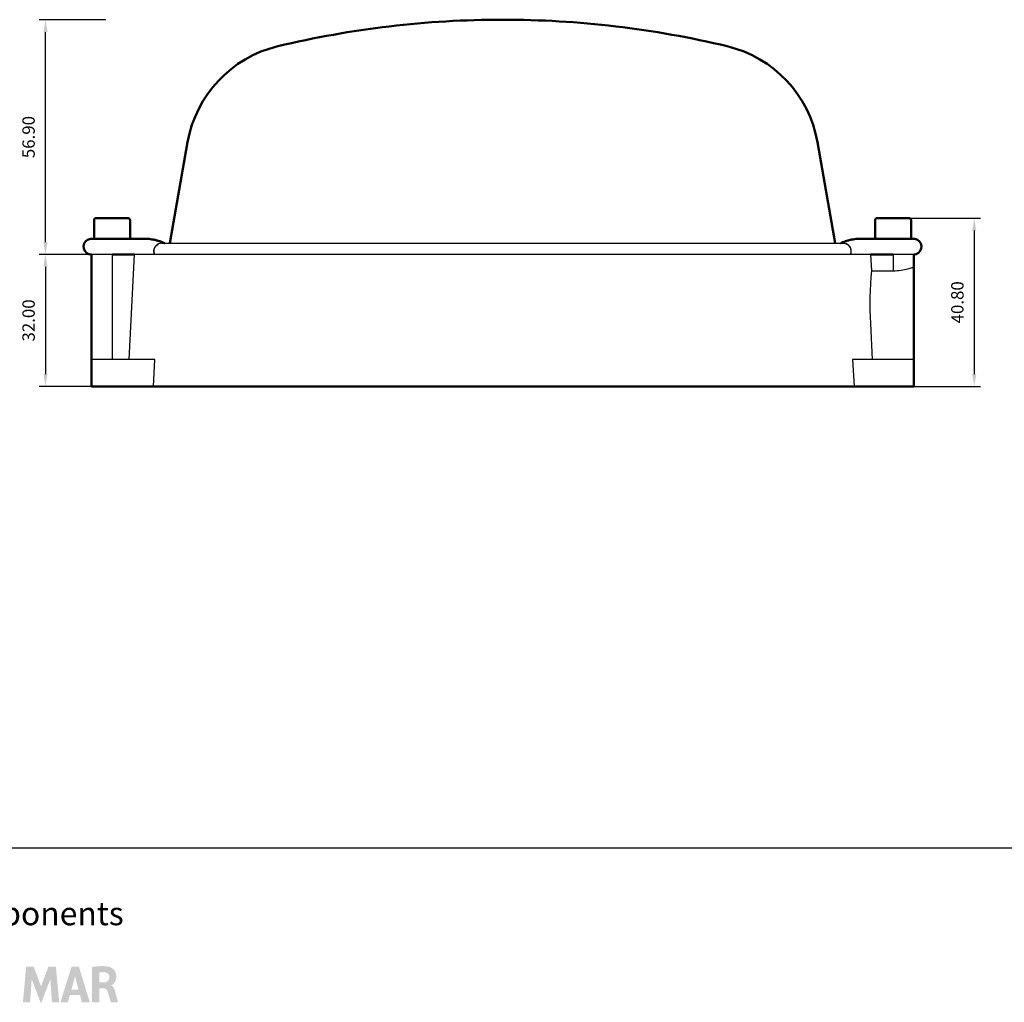
# Model space of a CAD drawing. Units: millimetres. Extents: x 397 to 3361, y -2505 to -1936.
# Drawn here: x 2884 to 3123, y -2490 to -2252 of the extents above; entities that cross this region are included whole.
import ezdxf

# ---------------------------------------------------------------- set-up
doc = ezdxf.new("R2010")
doc.units = ezdxf.units.MM
for name, color, linetype in [('Layer 01', 7, 'Continuous'), ('Make2D$Visible$Curves', 7, 'Continuous'), ('Quote', 8, 'Continuous')]:
    doc.layers.add(name, color=color, linetype=linetype)
doc.layers.add('Make2D$Visible$SceneSilhouetteCurves', color=7, linetype='Continuous', lineweight=50)
doc.styles.add('Avenir Next Ultra Light-Light', font='txt')
doc.styles.add('Cerebri Sans Bold-Bold', font='txt')
doc.dimstyles.new('Arial Normale', dxfattribs={"dimscale": 3, "dimtxt": 1, "dimasz": 1, "dimexe": 0.5, "dimexo": 0.5, "dimgap": 0.85, "dimtad": 1, "dimtoh": 1, "dimzin": 1, "dimdsep": 46, "dimtxsty": 'Cerebri Sans Bold-Bold', "dimcen": 0.5, "dimazin": 1, "dimtfac": 1, "dimtdec": 4, "dimtix": 1, "dimtofl": 0, "dimtmove": 1, "dimatfit": 3, "dimfxl": 1, "dimtolj": 1, "dimtzin": 1, "dimarcsym": 0})

# ---------------------------------------------------------------- blocks, each defined once
blk = doc.blocks.new('*D1')
at = {"layer": 'Defpoints', "color": 0}
for p in [(3095.83, -2300.42), (3095.83, -2341.22), (3115.5, -2341.22)]:
    blk.add_point(p, dxfattribs=at)
at = {"layer": 'Quote', "color": 0, "lineweight": -2}
for p, q in [((3097.33, -2300.42), (3117, -2300.42)), ((3115.5, -2303.42), (3115.5, -2338.22)), ((3097.33, -2341.22), (3117, -2341.22))]:
    blk.add_line(p, q, dxfattribs=at)
at = {"layer": 'Quote', "color": 0}
for points in [[(3116, -2303.42), (3115, -2303.42), (3115.5, -2300.42)], [(3115, -2338.22), (3116, -2338.22), (3115.5, -2341.22)]]:
    blk.add_solid(points, dxfattribs=at)
at = {"layer": 'Quote', "color": 0, "insert": (3111.41, -2320.82), "char_height": 3, "attachment_point": 5, "rotation": 90, "style": 'Cerebri Sans Bold-Bold'}
blk.add_mtext('\\A1;40.80', dxfattribs=at)
blk = doc.blocks.new('*D2')
at = {"layer": 'Defpoints', "color": 0}
for p in [(2890.39, -2252.32), (2906.51, -2252.32), (2906.51, -2309.22)]:
    blk.add_point(p, dxfattribs=at)
at = {"layer": 'Quote', "color": 0, "lineweight": -2}
for p, q in [((2905.01, -2252.32), (2888.89, -2252.32)), ((2890.39, -2306.22), (2890.39, -2255.32)), ((2905.01, -2309.22), (2888.89, -2309.22))]:
    blk.add_line(p, q, dxfattribs=at)
at = {"layer": 'Quote', "color": 0}
for points in [[(2890.89, -2255.32), (2889.89, -2255.32), (2890.39, -2252.32)], [(2889.89, -2306.22), (2890.89, -2306.22), (2890.39, -2309.22)]]:
    blk.add_solid(points, dxfattribs=at)
at = {"layer": 'Quote', "color": 0, "insert": (2886.29, -2280.77), "char_height": 3, "attachment_point": 5, "rotation": 90, "style": 'Cerebri Sans Bold-Bold'}
blk.add_mtext('\\A1;56.90', dxfattribs=at)
blk = doc.blocks.new('*D3')
at = {"layer": 'Defpoints', "color": 0}
for p in [(2906.51, -2309.22), (2890.39, -2341.22), (2906.51, -2341.22)]:
    blk.add_point(p, dxfattribs=at)
at = {"layer": 'Quote', "color": 0, "lineweight": -2}
for p, q in [((2905.01, -2309.22), (2888.89, -2309.22)), ((2890.39, -2312.22), (2890.39, -2338.22)), ((2905.01, -2341.22), (2888.89, -2341.22))]:
    blk.add_line(p, q, dxfattribs=at)
at = {"layer": 'Quote', "color": 0}
for points in [[(2890.89, -2312.22), (2889.89, -2312.22), (2890.39, -2309.22)], [(2889.89, -2338.22), (2890.89, -2338.22), (2890.39, -2341.22)]]:
    blk.add_solid(points, dxfattribs=at)
at = {"layer": 'Quote', "color": 0, "insert": (2886.29, -2325.22), "char_height": 3, "attachment_point": 5, "rotation": 90, "style": 'Cerebri Sans Bold-Bold'}
blk.add_mtext('\\A1;32.00', dxfattribs=at)

msp = doc.modelspace()

# ---------------------------------------------------------------- hatches: boundary and pattern name
at = {"layer": 'Layer 01'}
msp.add_hatch(color=7, dxfattribs=at).paths.add_polyline_path([(2891.949, -2490.481), (2891.574, -2484.843), (2889.423, -2490.481), (2889.171, -2490.481), (2887.045, -2484.82), (2886.656, -2490.481), (2884.924, -2490.481), (2885.706, -2481.811), (2887.516, -2481.811), (2889.307, -2486.625), (2891.116, -2481.811), (2892.908, -2481.811), (2893.718, -2490.481)], flags=0)
h = msp.add_hatch(color=7, dxfattribs=at)
h.paths.add_polyline_path([(2899.227, -2490.482), (2898.757, -2488.751), (2896.291, -2488.751), (2895.792, -2490.482), (2894.001, -2490.482), (2896.722, -2481.811), (2898.471, -2481.811), (2901.133, -2490.482)], flags=0)
h.paths.add_polyline_path([(2898.395, -2487.413), (2897.562, -2484.194), (2896.661, -2487.413)], flags=0)
at = {"layer": 'Layer 01', "extrusion": (0, 0, -1)}
h = msp.add_hatch(color=7, dxfattribs=at)
h.paths.add_polyline_path([(-2906.319, -2486.383), (-2906.32, -2486.383), (-2906.322, -2486.383), (-2906.324, -2486.382), (-2906.326, -2486.382), (-2906.328, -2486.381), (-2906.33, -2486.381), (-2906.335, -2486.379), (-2906.34, -2486.378), (-2906.345, -2486.376), (-2906.351, -2486.374), (-2906.357, -2486.372), (-2906.369, -2486.366), (-2906.384, -2486.36), (-2906.399, -2486.352), (-2906.416, -2486.344), (-2906.433, -2486.334), (-2906.452, -2486.323), (-2906.472, -2486.312), (-2906.492, -2486.299), (-2906.536, -2486.27), (-2906.583, -2486.237), (-2906.633, -2486.2), (-2906.685, -2486.158), (-2906.739, -2486.112), (-2906.794, -2486.062), (-2906.85, -2486.006), (-2906.879, -2485.977), (-2906.907, -2485.947), (-2906.935, -2485.915), (-2906.964, -2485.882), (-2906.992, -2485.848), (-2907.021, -2485.813), (-2907.049, -2485.777), (-2907.077, -2485.74), (-2907.104, -2485.701), (-2907.131, -2485.661), (-2907.158, -2485.621), (-2907.184, -2485.578), (-2907.21, -2485.535), (-2907.236, -2485.491), (-2907.26, -2485.445), (-2907.284, -2485.398), (-2907.308, -2485.35), (-2907.33, -2485.3), (-2907.352, -2485.249), (-2907.373, -2485.198), (-2907.393, -2485.144), (-2907.412, -2485.09), (-2907.43, -2485.034), (-2907.447, -2484.978), (-2907.462, -2484.919), (-2907.477, -2484.86), (-2907.49, -2484.799), (-2907.502, -2484.737), (-2907.513, -2484.674), (-2907.522, -2484.609), (-2907.53, -2484.544), (-2907.536, -2484.477), (-2907.541, -2484.408), (-2907.544, -2484.338), (-2907.545, -2484.267), (-2907.545, -2484.195), (-2907.542, -2484.121), (-2907.538, -2484.046), (-2907.534, -2483.986), (-2907.528, -2483.927), (-2907.521, -2483.869), (-2907.513, -2483.812), (-2907.504, -2483.756), (-2907.494, -2483.701), (-2907.483, -2483.646), (-2907.471, -2483.593), (-2907.458, -2483.541), (-2907.444, -2483.49), (-2907.429, -2483.44), (-2907.413, -2483.39), (-2907.396, -2483.342), (-2907.379, -2483.295), (-2907.36, -2483.248), (-2907.341, -2483.203), (-2907.321, -2483.158), (-2907.301, -2483.114), (-2907.28, -2483.071), (-2907.258, -2483.03), (-2907.236, -2482.989), (-2907.213, -2482.949), (-2907.189, -2482.909), (-2907.165, -2482.871), (-2907.141, -2482.834), (-2907.116, -2482.797), (-2907.091, -2482.762), (-2907.065, -2482.727), (-2907.039, -2482.693), (-2907.012, -2482.66), (-2906.986, -2482.628), (-2906.959, -2482.596), (-2906.931, -2482.566), (-2906.904, -2482.536), (-2906.848, -2482.479), (-2906.793, -2482.425), (-2906.736, -2482.375), (-2906.68, -2482.328), (-2906.624, -2482.283), (-2906.569, -2482.242), (-2906.514, -2482.204), (-2906.46, -2482.169), (-2906.408, -2482.137), (-2906.357, -2482.108), (-2906.307, -2482.081), (-2906.26, -2482.058), (-2906.214, -2482.037), (-2906.171, -2482.019), (-2906.131, -2482.004), (-2906.045, -2481.973), (-2905.939, -2481.939), (-2905.813, -2481.903), (-2905.742, -2481.885), (-2905.665, -2481.866), (-2905.583, -2481.848), (-2905.494, -2481.83), (-2905.4, -2481.813), (-2905.299, -2481.797), (-2905.191, -2481.781), (-2905.077, -2481.767), (-2904.955, -2481.754), (-2904.827, -2481.742), (-2904.548, -2481.724), (-2904.239, -2481.714), (-2903.898, -2481.714), (-2903.524, -2481.725), (-2903.115, -2481.749), (-2902.669, -2481.787), (-2902.186, -2481.841), (-2901.664, -2481.911), (-2901.664, -2490.481), (-2903.466, -2490.481), (-2903.466, -2487.088), (-2904.437, -2487.088), (-2904.472, -2487.088), (-2904.492, -2487.089), (-2904.515, -2487.091), (-2904.539, -2487.093), (-2904.566, -2487.096), (-2904.594, -2487.099), (-2904.623, -2487.104), (-2904.654, -2487.11), (-2904.686, -2487.117), (-2904.72, -2487.126), (-2904.737, -2487.131), (-2904.754, -2487.136), (-2904.771, -2487.142), (-2904.789, -2487.148), (-2904.807, -2487.155), (-2904.825, -2487.162), (-2904.843, -2487.169), (-2904.862, -2487.178), (-2904.88, -2487.186), (-2904.899, -2487.195), (-2904.917, -2487.205), (-2904.936, -2487.215), (-2904.955, -2487.226), (-2904.973, -2487.237), (-2904.992, -2487.249), (-2905.011, -2487.261), (-2905.03, -2487.274), (-2905.049, -2487.288), (-2905.067, -2487.303), (-2905.086, -2487.318), (-2905.105, -2487.334), (-2905.123, -2487.35), (-2905.142, -2487.367), (-2905.16, -2487.385), (-2905.178, -2487.404), (-2905.196, -2487.424), (-2905.214, -2487.444), (-2905.231, -2487.465), (-2905.249, -2487.487), (-2905.266, -2487.51), (-2905.283, -2487.533), (-2905.299, -2487.558), (-2905.316, -2487.583), (-2905.332, -2487.609), (-2905.348, -2487.637), (-2905.363, -2487.665), (-2905.378, -2487.694), (-2905.393, -2487.724), (-2905.407, -2487.754), (-2905.421, -2487.786), (-2905.435, -2487.819), (-2905.448, -2487.853), (-2905.482, -2487.949), (-2905.636, -2488.434), (-2906.24, -2490.481), (-2907.98, -2490.481), (-2907.361, -2488.135), (-2907.299, -2487.907), (-2907.227, -2487.664), (-2907.186, -2487.539), (-2907.14, -2487.414), (-2907.116, -2487.352), (-2907.09, -2487.291), (-2907.063, -2487.23), (-2907.034, -2487.169), (-2907.004, -2487.11), (-2906.972, -2487.052), (-2906.939, -2486.994), (-2906.904, -2486.939), (-2906.885, -2486.911), (-2906.867, -2486.885), (-2906.847, -2486.858), (-2906.828, -2486.832), (-2906.808, -2486.806), (-2906.787, -2486.781), (-2906.766, -2486.757), (-2906.744, -2486.733), (-2906.722, -2486.709), (-2906.699, -2486.686), (-2906.676, -2486.664), (-2906.652, -2486.642), (-2906.628, -2486.621), (-2906.602, -2486.6), (-2906.577, -2486.58), (-2906.551, -2486.561), (-2906.524, -2486.543), (-2906.496, -2486.525), (-2906.468, -2486.508), (-2906.44, -2486.492), (-2906.41, -2486.476), (-2906.38, -2486.461), (-2906.35, -2486.448), (-2906.319, -2486.435)], flags=0)
h.paths.add_polyline_path([(-2904.442, -2485.668), (-2903.407, -2485.668), (-2903.407, -2483.288), (-2903.602, -2483.257), (-2903.787, -2483.233), (-2903.876, -2483.223), (-2903.964, -2483.216), (-2904.05, -2483.21), (-2904.136, -2483.206), (-2904.221, -2483.204), (-2904.305, -2483.204), (-2904.39, -2483.205), (-2904.475, -2483.208), (-2904.56, -2483.212), (-2904.647, -2483.219), (-2904.824, -2483.236), (-2904.851, -2483.24), (-2904.878, -2483.244), (-2904.904, -2483.248), (-2904.931, -2483.253), (-2904.957, -2483.259), (-2904.982, -2483.265), (-2905.008, -2483.271), (-2905.033, -2483.278), (-2905.058, -2483.285), (-2905.083, -2483.293), (-2905.107, -2483.302), (-2905.131, -2483.311), (-2905.155, -2483.32), (-2905.179, -2483.33), (-2905.202, -2483.34), (-2905.225, -2483.351), (-2905.248, -2483.362), (-2905.271, -2483.374), (-2905.293, -2483.386), (-2905.315, -2483.399), (-2905.336, -2483.412), (-2905.357, -2483.425), (-2905.378, -2483.439), (-2905.398, -2483.454), (-2905.418, -2483.468), (-2905.438, -2483.483), (-2905.457, -2483.499), (-2905.476, -2483.515), (-2905.495, -2483.531), (-2905.513, -2483.548), (-2905.531, -2483.565), (-2905.548, -2483.583), (-2905.565, -2483.601), (-2905.582, -2483.619), (-2905.598, -2483.638), (-2905.613, -2483.657), (-2905.628, -2483.676), (-2905.643, -2483.696), (-2905.657, -2483.716), (-2905.671, -2483.736), (-2905.685, -2483.757), (-2905.698, -2483.778), (-2905.71, -2483.8), (-2905.722, -2483.822), (-2905.733, -2483.844), (-2905.744, -2483.866), (-2905.755, -2483.889), (-2905.764, -2483.912), (-2905.774, -2483.936), (-2905.783, -2483.959), (-2905.791, -2483.983), (-2905.799, -2484.008), (-2905.806, -2484.032), (-2905.813, -2484.057), (-2905.819, -2484.082), (-2905.824, -2484.108), (-2905.829, -2484.134), (-2905.833, -2484.16), (-2905.837, -2484.186), (-2905.84, -2484.213), (-2905.843, -2484.239), (-2905.845, -2484.267), (-2905.846, -2484.294), (-2905.847, -2484.321), (-2905.847, -2484.368), (-2905.846, -2484.414), (-2905.844, -2484.458), (-2905.842, -2484.502), (-2905.838, -2484.545), (-2905.833, -2484.587), (-2905.828, -2484.628), (-2905.821, -2484.667), (-2905.814, -2484.706), (-2905.806, -2484.745), (-2905.797, -2484.782), (-2905.787, -2484.818), (-2905.776, -2484.853), (-2905.765, -2484.888), (-2905.752, -2484.921), (-2905.739, -2484.954), (-2905.725, -2484.986), (-2905.71, -2485.017), (-2905.695, -2485.047), (-2905.679, -2485.076), (-2905.662, -2485.105), (-2905.644, -2485.132), (-2905.626, -2485.159), (-2905.607, -2485.185), (-2905.587, -2485.21), (-2905.567, -2485.235), (-2905.546, -2485.259), (-2905.524, -2485.282), (-2905.502, -2485.304), (-2905.479, -2485.325), (-2905.455, -2485.346), (-2905.431, -2485.366), (-2905.407, -2485.385), (-2905.382, -2485.403), (-2905.356, -2485.421), (-2905.33, -2485.438), (-2905.303, -2485.455), (-2905.276, -2485.47), (-2905.248, -2485.485), (-2905.22, -2485.5), (-2905.192, -2485.514), (-2905.162, -2485.527), (-2905.133, -2485.539), (-2905.103, -2485.551), (-2905.073, -2485.562), (-2905.042, -2485.573), (-2905.011, -2485.583), (-2904.98, -2485.592), (-2904.948, -2485.601), (-2904.916, -2485.609), (-2904.884, -2485.617), (-2904.851, -2485.624), (-2904.785, -2485.636), (-2904.718, -2485.647), (-2904.65, -2485.655), (-2904.581, -2485.661), (-2904.512, -2485.666)], flags=0)

# ---------------------------------------------------------------- linework, layer by layer
at = {"layer": 'Layer 01'}
msp.add_line((2426.356, -2453.043, 600.344), (3361.439, -2453.043, 600.344), dxfattribs=at)
at = {"layer": 'Make2D$Visible$Curves'}
for p, q in [((2902.654, -2300.421), (2906.514, -2300.421)), ((2906.514, -2300.421), (2910.374, -2300.421)), ((3091.969, -2300.421), (3095.829, -2300.421)), ((3095.829, -2300.421), (3099.689, -2300.421)), ((2902.154, -2305.421), (2902.154, -2300.921)), ((2910.874, -2300.921), (2910.874, -2305.421)), ((3091.469, -2305.421), (3091.469, -2300.921)), ((3100.189, -2300.921), (3100.189, -2305.421)), ((2901.515, -2305.421), (2914.801, -2305.421)), ((3087.542, -2305.421), (3100.828, -2305.421)), ((2901.514, -2334.721), (2901.514, -2309.221)), ((2911.989, -2309.221), (2906.514, -2309.221)), ((3095.829, -2309.221), (3090.354, -2309.221)), ((3100.828, -2309.221), (3100.829, -2309.221)), ((3100.829, -2309.221), (3100.829, -2312.221)), ((3100.829, -2312.221), (3100.829, -2325.971)), ((3100.829, -2325.971), (3100.829, -2334.721)), ((2901.514, -2341.221), (2901.514, -2334.721)), ((3100.829, -2341.221), (3100.829, -2334.721)), ((2906.514, -2341.221), (2901.514, -2341.221)), ((2916.562, -2341.221), (2906.514, -2341.221)), ((2916.562, -2341.221), (3086.36, -2341.221)), ((3095.829, -2341.221), (3086.36, -2341.221)), ((3100.829, -2341.221), (3095.829, -2341.221))]:
    msp.add_line(p, q, dxfattribs=at)
at = {"layer": 'Make2D$Visible$Curves', "lineweight": -3}
for p, q in [((2918.546, -2306.521), (3083.797, -2306.521)), ((2906.514, -2309.221), (2901.514, -2309.221)), ((2906.514, -2309.221), (2906.514, -2334.721)), ((2910.65, -2334.721), (2911.989, -2309.221)), ((3090.354, -2309.221), (2911.989, -2309.221)), ((2916.762, -2309.066), (2916.83, -2309.221)), ((3090.354, -2309.221), (3090.561, -2313.163)), ((3100.829, -2309.221), (3095.829, -2309.221)), ((3095.829, -2309.221), (3095.829, -2313.163)), ((3090.561, -2313.163), (3095.829, -2313.163)), ((3090.318, -2325.971), (3090.782, -2334.721)), ((2906.514, -2334.721), (2901.514, -2334.721)), ((2916.929, -2334.721), (2906.514, -2334.721)), ((2916.562, -2341.221), (2916.929, -2334.721)), ((3095.829, -2334.721), (3085.996, -2334.721)), ((3085.996, -2334.721), (3086.36, -2341.221)), ((3100.829, -2334.721), (3095.829, -2334.721))]:
    msp.add_line(p, q, dxfattribs=at)
at = {"layer": 'Make2D$Visible$Curves'}
for points in [[(2920.519, -2306.521), (2924.843, -2281.999, -0.2986401), (2946.705, -2258.763, -0.0589251), (3001.172, -2252.321)], [(3001.172, -2252.321, -0.0589251), (3055.638, -2258.763, -0.2986401), (3077.5, -2281.999), (3081.824, -2306.521)]]:
    msp.add_lwpolyline(points, format="xyb", dxfattribs=at)
at = {"layer": 'Make2D$Visible$Curves', "extrusion": (0, 0, -1)}
for centre, radius, start, end in [((-2902.654, -2300.921), 0.5, 0.00065, 90.00066), ((-2910.374, -2300.921), 0.5, 89.99935, 179.92975), ((-3091.969, -2300.921), 0.5, 0.00065, 90.00066), ((-3099.689, -2300.921), 0.5, 89.99935, 179.92975), ((-2901.516, -2307.321), 1.9, 270.03699, 60.33921), ((-2901.515, -2307.32), 1.899, 60.34451, 89.99691), ((-2915.735, -2313.054), 7.407, 105.44421, 118.13859), ((-3100.828, -2307.32), 1.899, 90.00588, 119.65548), ((-3100.827, -2307.321), 1.9, 119.66082, 269.95737)]:
    msp.add_arc(centre, radius, start, end, dxfattribs=at)
at = {"layer": 'Make2D$Visible$Curves', "lineweight": -3, "extrusion": (0, 0, -1)}
msp.add_arc((-2918.499, -2308.421), 1.852, 334.41024, 63.44671, dxfattribs=at)
at = {"layer": 'Make2D$Visible$Curves', "lineweight": -3}
for centre, radius, start, end in [((2918.547, -2308.42), 1.899, 90.02978, 180.02975), ((3083.796, -2308.42), 1.899, 359.97025, 89.97022), ((3083.823, -2308.424), 1.87, 334.7575, 90.69335), ((2918.447, -2308.425), 1.801, 180.83694, 206.25603), ((2918.549, -2308.421), 1.902, 179.99915, 204.87686), ((3083.896, -2308.425), 1.801, 333.74951, 359.16301), ((3083.794, -2308.421), 1.902, 335.13545, 0.00085), ((3179.469, -2321.257), 89.276, 174.79792, 183.02688)]:
    msp.add_arc(centre, radius, start, end, dxfattribs=at)
at = {"layer": 'Make2D$Visible$Curves'}
for points, knots in [([(2914.801, -2305.421), (2915.021, -2305.421), (2915.241, -2305.435), (2915.484, -2305.46), (2915.713, -2305.484), (2915.953, -2305.518), (2916.202, -2305.562), (2916.447, -2305.605), (2916.698, -2305.656), (2916.948, -2305.714), (2917.198, -2305.772), (2917.446, -2305.837), (2917.684, -2305.907), (2917.927, -2305.979), (2918.156, -2306.054), (2918.373, -2306.134), (2918.602, -2306.219), (2918.805, -2306.304), (2919.002, -2306.401), (2919.078, -2306.439), (2919.154, -2306.479), (2919.229, -2306.522)], [0, 0, 0, 0, 0.819794, 0.819794, 0.819794, 1.6036377, 1.6036377, 1.6036377, 2.3753741, 2.3753741, 2.3753741, 3.1471879, 3.1471879, 3.1471879, 3.931332, 3.931332, 3.931332, 4.7519595, 4.7519595, 4.7519595, 5.0787857, 5.0787857, 5.0787857, 5.0787857]), ([(3083.115, -2306.521), (3083.19, -2306.478), (3083.265, -2306.439), (3083.341, -2306.401), (3083.538, -2306.304), (3083.741, -2306.219), (3083.97, -2306.134), (3084.187, -2306.054), (3084.416, -2305.979), (3084.659, -2305.907), (3084.897, -2305.837), (3085.145, -2305.772), (3085.395, -2305.714), (3085.645, -2305.656), (3085.896, -2305.605), (3086.141, -2305.562), (3086.39, -2305.518), (3086.63, -2305.484), (3086.859, -2305.46), (3087.102, -2305.435), (3087.322, -2305.421), (3087.542, -2305.421)], [2.5948793, 2.5948793, 2.5948793, 2.5948793, 2.9204761, 2.9204761, 2.9204761, 3.7411036, 3.7411036, 3.7411036, 4.5252477, 4.5252477, 4.5252477, 5.2970615, 5.2970615, 5.2970615, 6.0687979, 6.0687979, 6.0687979, 6.8526416, 6.8526416, 6.8526416, 7.6724356, 7.6724356, 7.6724356, 7.6724356])]:
    msp.add_open_spline(points, degree=3, knots=knots, dxfattribs=at)
at = {"layer": 'Make2D$Visible$Curves', "lineweight": -3}
msp.add_open_spline([(3095.829, -2313.163), (3096.494, -2313.163), (3097.146, -2313.109), (3098.358, -2312.929), (3098.905, -2312.806), (3099.364, -2312.684), (3099.823, -2312.562), (3100.19, -2312.443), (3100.696, -2312.271), (3100.828, -2312.222), (3100.829, -2312.221)], degree=3, knots=[-15.9535786, -15.9535786, -15.9535786, -15.9535786, -13.9549315, -13.9549315, -11.9640246, -11.9640246, -11.9640246, -9.9767621, -9.9767621, -7.9833163, -7.9833163, -7.9833163, -7.9833163], dxfattribs=at)
at = {"layer": 'Make2D$Visible$SceneSilhouetteCurves'}
for p, q in [((2902.654, -2300.421), (2906.514, -2300.421)), ((2906.514, -2300.421), (2910.374, -2300.421)), ((3091.969, -2300.421), (3095.829, -2300.421)), ((3095.829, -2300.421), (3099.689, -2300.421)), ((2902.154, -2305.421), (2902.154, -2300.921)), ((2910.874, -2300.921), (2910.874, -2305.421)), ((3091.469, -2305.421), (3091.469, -2300.921)), ((3100.189, -2300.921), (3100.189, -2305.421)), ((2901.515, -2305.421), (2914.801, -2305.421)), ((3087.542, -2305.421), (3100.828, -2305.421)), ((2901.514, -2334.721), (2901.514, -2309.221)), ((2911.989, -2309.221), (2906.514, -2309.221)), ((3095.829, -2309.221), (3090.354, -2309.221)), ((3100.828, -2309.221), (3100.829, -2309.221)), ((3100.829, -2309.221), (3100.829, -2312.221)), ((3100.829, -2312.221), (3100.829, -2325.971)), ((3100.829, -2325.971), (3100.829, -2334.721)), ((2901.514, -2341.221), (2901.514, -2334.721)), ((3100.829, -2341.221), (3100.829, -2334.721)), ((2906.514, -2341.221), (2901.514, -2341.221)), ((2916.562, -2341.221), (2906.514, -2341.221)), ((2916.562, -2341.221), (3086.36, -2341.221)), ((3095.829, -2341.221), (3086.36, -2341.221)), ((3100.829, -2341.221), (3095.829, -2341.221))]:
    msp.add_line(p, q, dxfattribs=at)
for points in [[(2920.519, -2306.521), (2924.843, -2281.999, -0.2986401), (2946.705, -2258.763, -0.0589251), (3001.172, -2252.321)], [(3001.172, -2252.321, -0.0589251), (3055.638, -2258.763, -0.2986401), (3077.5, -2281.999), (3081.824, -2306.521)]]:
    msp.add_lwpolyline(points, format="xyb", dxfattribs=at)
at = {"layer": 'Make2D$Visible$SceneSilhouetteCurves', "extrusion": (0, 0, -1)}
for centre, radius, start, end in [((-2902.654, -2300.921), 0.5, 0.00065, 90.00066), ((-2910.374, -2300.921), 0.5, 89.99935, 179.92975), ((-3091.969, -2300.921), 0.5, 0.00065, 90.00066), ((-3099.689, -2300.921), 0.5, 89.99935, 179.92975), ((-2901.516, -2307.321), 1.9, 270.03699, 60.33921), ((-2901.515, -2307.32), 1.899, 60.34451, 89.99691), ((-2915.735, -2313.054), 7.407, 105.44421, 118.13859), ((-3100.828, -2307.32), 1.899, 90.00588, 119.65548), ((-3100.827, -2307.321), 1.9, 119.66082, 269.95737)]:
    msp.add_arc(centre, radius, start, end, dxfattribs=at)
at = {"layer": 'Make2D$Visible$SceneSilhouetteCurves'}
for points, knots in [([(2914.801, -2305.421), (2915.021, -2305.421), (2915.241, -2305.435), (2915.484, -2305.46), (2915.713, -2305.484), (2915.953, -2305.518), (2916.202, -2305.562), (2916.447, -2305.605), (2916.698, -2305.656), (2916.948, -2305.714), (2917.198, -2305.772), (2917.446, -2305.837), (2917.684, -2305.907), (2917.927, -2305.979), (2918.156, -2306.054), (2918.373, -2306.134), (2918.602, -2306.219), (2918.805, -2306.304), (2919.002, -2306.401), (2919.078, -2306.439), (2919.154, -2306.479), (2919.229, -2306.522)], [0, 0, 0, 0, 0.819794, 0.819794, 0.819794, 1.6036377, 1.6036377, 1.6036377, 2.3753741, 2.3753741, 2.3753741, 3.1471879, 3.1471879, 3.1471879, 3.931332, 3.931332, 3.931332, 4.7519595, 4.7519595, 4.7519595, 5.0787857, 5.0787857, 5.0787857, 5.0787857]), ([(3083.115, -2306.521), (3083.19, -2306.478), (3083.265, -2306.439), (3083.341, -2306.401), (3083.538, -2306.304), (3083.741, -2306.219), (3083.97, -2306.134), (3084.187, -2306.054), (3084.416, -2305.979), (3084.659, -2305.907), (3084.897, -2305.837), (3085.145, -2305.772), (3085.395, -2305.714), (3085.645, -2305.656), (3085.896, -2305.605), (3086.141, -2305.562), (3086.39, -2305.518), (3086.63, -2305.484), (3086.859, -2305.46), (3087.102, -2305.435), (3087.322, -2305.421), (3087.542, -2305.421)], [2.5948793, 2.5948793, 2.5948793, 2.5948793, 2.9204761, 2.9204761, 2.9204761, 3.7411036, 3.7411036, 3.7411036, 4.5252477, 4.5252477, 4.5252477, 5.2970615, 5.2970615, 5.2970615, 6.0687979, 6.0687979, 6.0687979, 6.8526416, 6.8526416, 6.8526416, 7.6724356, 7.6724356, 7.6724356, 7.6724356])]:
    msp.add_open_spline(points, degree=3, knots=knots, dxfattribs=at)

# ---------------------------------------------------------------- texts
at = {"layer": 'Layer 01', "color": 7, "insert": (2775.642, -2473.567, -163.116), "char_height": 5.66092, "width": 270.29341, "attachment_point": 7, "style": 'Avenir Next Ultra Light-Light'}
msp.add_mtext('*compatible with all the components', dxfattribs=at)

# ---------------------------------------------------------------- dimensions: what is measured, and where the dimension line sits
at = {"layer": 'Quote'}
for base, p1, p2, picture, middle in [((2890.386, -2252.321), (2906.514, -2309.221), (2906.514, -2252.321), '*D2', (2886.293, -2280.771)), ((3115.498, -2341.221), (3095.829, -2300.421), (3095.829, -2341.221), '*D1', (3111.406, -2320.821)), ((2890.386, -2341.221), (2906.514, -2309.221), (2906.514, -2341.221), '*D3', (2886.293, -2325.221))]:
    dim = msp.add_linear_dim(base=base, p1=p1, p2=p2, angle=90, dimstyle='Arial Normale', override={"dimscale": 3, "dimtxt": 1, "dimasz": 1, "dimexe": 0.5, "dimexo": 0.5, "dimgap": 0.85, "dimtad": 1, "dimtih": 0, "dimtoh": 0, "dimdec": 2, "dimzin": 1, "dimtxsty": 'Cerebri Sans Bold-Bold', "dimsah": 0, "dimcen": 0.5, "dimadec": 2, "dimazin": 1, "dimtix": 0, "dimtmove": 0, "dimtzin": 1}, dxfattribs=at)
    dim.commit()
    dim.dimension.update_dxf_attribs({"geometry": picture, "text_midpoint": middle})

doc.saveas('drawing.dxf')
